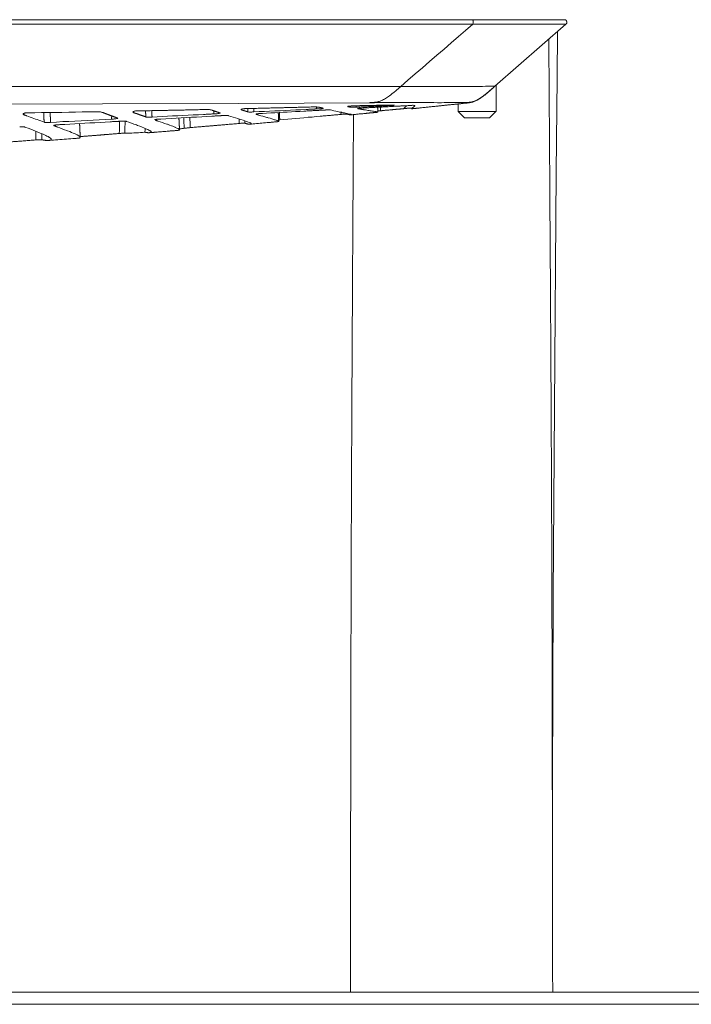
# Model space of a CAD drawing. Units: millimetres. Extents: x -697 to 701, y -1011 to 1007.
# Drawn here: x 405 to 458, y 105 to 183 of the extents above; entities that cross this region are included whole.
import ezdxf

# ---------------------------------------------------------------- set-up
doc = ezdxf.new("R2010")
doc.units = ezdxf.units.MM
doc.header["$LTSCALE"] = 127
doc.layers.add('Zia承認図_170206文字書込', color=7, linetype='Continuous')

msp = doc.modelspace()

# ---------------------------------------------------------------- linework, layer by layer
at = {"layer": 'Zia承認図_170206文字書込', "color": 7, "linetype": 'Continuous', "lineweight": 5}
for p, q in [((447.9, 182.887), (200.196, 182.887)), ((440.67, 182.538), (207.417, 182.538)), ((448.028, 182.538), (442.408, 177.624)), ((434.978, 177.618), (213.11, 177.618)), ((441.937, 177.215), (442.176, 177.416)), ((442.286, 177.515), (442.175, 177.417)), ((442.407, 177.623), (442.286, 177.515)), ((442.503, 175.641), (442.503, 177.701)), ((441.831, 177.122), (441.937, 177.215)), ((422.789, 175.867), (422.729, 175.867)), ((431.256, 176.083), (431.193, 176.083)), ((433.642, 176.128), (433.307, 176.128)), ((434.402, 176.133), (433.961, 176.133)), ((435.716, 175.901), (435.663, 175.901)), ((436.087, 176.074), (435.828, 175.847)), ((435.829, 175.847), (439.995, 176.28)), ((439.504, 175.641), (439.504, 176.23)), ((439.996, 176.28), (439.996, 176.333)), ((405.526, 175.523), (405.468, 175.523)), ((414.226, 175.68), (414.171, 175.68)), ((421.097, 175.316), (421.024, 175.316)), ((431.042, 175.37), (433.082, 175.572)), ((439.504, 175.641), (442.502, 175.641)), ((440.003, 175.144), (439.505, 175.64)), ((440.003, 175.144), (442.001, 175.144)), ((442.001, 175.144), (442.5, 175.635)), ((412.969, 174.868), (412.813, 174.868)), ((423.097, 174.637), (423.087, 174.637)), ((423.18, 174.647), (425.274, 174.833)), ((425.274, 174.834), (425.281, 174.834)), ((407.373, 173.368), (409.456, 173.521)), ((409.457, 173.52), (409.467, 173.525)), ((415.127, 173.963), (415.122, 173.958)), ((415.269, 173.973), (417.378, 174.144)), ((417.378, 174.145), (417.388, 174.145)), ((407.149, 173.353), (407.137, 173.353)), ((446.972, 107.655), (446.997, 106.023)), ((482.207, 106.071), (209.581, 106.071)), ((165.588, 105.102), (482.499, 105.102))]:
    msp.add_line(p, q, dxfattribs=at)
at = {"layer": 'Zia承認図_170206文字書込', "color": 7, "linetype": 'Continuous', "lineweight": 5, "flags": 128}
for points in [[(440.67, 182.538), (440.68, 182.568), (440.685, 182.601), (440.685, 182.606), (440.688, 182.641), (440.688, 182.677), (440.688, 182.715), (440.685, 182.76), (440.685, 182.785), (440.685, 182.813), (440.68, 182.838), (440.678, 182.858), (440.67, 182.868), (440.668, 182.878), (440.66, 182.883), (440.65, 182.888), (440.64, 182.888)], [(440.67, 182.538), (440.101, 182.047), (439.534, 181.553), (438.965, 181.062), (438.395, 180.571), (437.826, 180.077), (437.259, 179.586), (436.685, 179.095), (436.116, 178.601), (435.549, 178.11), (434.977, 177.619)], [(441.314, 182.533), (441.249, 182.533), (441.186, 182.533), (441.123, 182.538), (441.055, 182.538), (440.995, 182.538), (440.929, 182.538), (440.864, 182.538), (440.801, 182.538), (440.738, 182.538), (440.67, 182.538)], [(446.697, 182.523), (446.198, 182.523), (445.661, 182.523), (445.618, 182.523), (445.082, 182.523), (444.545, 182.523), (444.004, 182.528), (443.467, 182.528), (442.931, 182.533), (442.392, 182.533), (441.85, 182.533), (441.314, 182.533)], [(446.977, 182.523), (446.947, 182.523), (446.922, 182.523), (446.894, 182.523), (446.866, 182.523), (446.839, 182.523), (446.808, 182.523), (446.781, 182.523), (446.753, 182.523), (446.723, 182.523), (446.698, 182.523)], [(448.028, 182.538), (448.002, 182.533), (447.975, 182.528), (447.944, 182.528), (447.907, 182.528), (447.869, 182.533), (447.771, 182.533), (447.71, 182.533), (447.607, 182.533), (447.499, 182.533), (447.395, 182.533), (447.29, 182.533), (447.186, 182.528), (447.083, 182.523), (446.977, 182.523)], [(447.373, 181.962), (447.333, 178.287), (447.262, 170.854), (447.202, 163.421), (447.169, 159.67), (447.114, 152.242), (447.066, 144.809), (447.023, 137.375), (446.995, 129.947), (446.978, 122.516), (446.965, 115.083), (446.973, 107.655)], [(434.98, 177.618), (434.829, 177.49), (434.615, 177.303), (434.419, 177.142), (434.305, 177.046), (434.194, 176.963), (434.099, 176.885), (434.011, 176.822), (433.925, 176.762), (433.842, 176.704), (433.771, 176.664), (433.693, 176.621), (433.618, 176.575), (433.547, 176.54), (433.477, 176.507), (433.409, 176.482), (433.341, 176.452), (433.273, 176.432), (433.207, 176.417), (433.144, 176.399), (433.074, 176.384), (432.998, 176.369), (432.915, 176.359), (432.824, 176.349), (432.713, 176.344), (432.567, 176.334), (432.54, 176.329)], [(439.961, 177.618), (439.463, 177.618), (438.964, 177.618), (438.465, 177.618), (437.967, 177.618), (437.473, 177.618), (436.972, 177.618), (436.473, 177.618), (435.977, 177.618), (435.478, 177.618), (434.979, 177.618)], [(442.407, 177.623), (442.16, 177.623), (441.918, 177.623), (441.674, 177.623), (441.427, 177.618), (441.185, 177.618), (440.938, 177.618), (440.694, 177.618), (440.452, 177.618), (440.205, 177.618), (439.961, 177.618)], [(442.407, 177.623), (442.268, 177.495), (442.054, 177.313), (441.855, 177.147), (441.744, 177.057), (441.638, 176.968), (441.538, 176.89), (441.449, 176.827), (441.366, 176.762), (441.283, 176.709), (441.21, 176.664), (441.135, 176.621), (441.064, 176.575), (440.988, 176.54), (440.92, 176.507), (440.857, 176.482), (440.787, 176.457), (440.721, 176.432), (440.661, 176.417), (440.593, 176.399), (440.525, 176.384), (440.454, 176.374), (440.369, 176.359), (440.278, 176.354), (440.17, 176.344), (440.031, 176.334), (439.996, 176.334)], [(441.243, 176.674), (441.329, 176.732), (441.417, 176.797), (441.505, 176.86), (441.608, 176.936), (441.712, 177.024), (441.797, 177.092), (441.911, 177.185), (442.024, 177.288), (442.137, 177.387), (442.178, 177.427), (442.294, 177.52), (442.407, 177.623)], [(442.264, 177.495), (442.264, 177.495), (442.269, 177.5), (442.272, 177.5), (442.272, 177.505), (442.277, 177.505), (442.279, 177.505), (442.282, 177.51), (442.287, 177.515)], [(440.232, 176.31), (440.315, 176.32), (440.398, 176.335), (440.481, 176.35), (440.56, 176.368), (440.64, 176.393), (440.713, 176.418), (440.791, 176.438), (440.859, 176.471), (440.932, 176.496), (440.998, 176.531), (441.063, 176.567), (441.131, 176.604), (441.209, 176.65), (441.242, 176.675)], [(440.353, 176.325), (440.385, 176.33), (440.411, 176.335), (440.446, 176.34), (440.479, 176.35), (440.509, 176.355), (440.539, 176.36), (440.572, 176.37), (440.602, 176.375), (440.635, 176.382), (440.675, 176.393), (440.72, 176.408), (440.773, 176.428), (440.839, 176.453), (440.919, 176.486), (441.015, 176.531), (441.129, 176.599), (441.252, 176.675), (441.385, 176.763), (441.524, 176.871)], [(441.346, 176.738), (441.399, 176.778), (441.445, 176.811), (441.495, 176.851), (441.545, 176.886), (441.593, 176.924), (441.641, 176.969), (441.691, 177.002), (441.737, 177.042), (441.782, 177.083), (441.83, 177.126)], [(441.523, 176.871), (441.677, 176.989), (441.831, 177.123)], [(432.54, 176.329), (422.152, 176.276), (411.401, 176.236), (400.653, 176.206), (389.905, 176.186), (379.157, 176.176), (378.794, 176.176), (368.046, 176.163), (357.3, 176.153), (346.55, 176.153), (335.799, 176.148), (325.051, 176.143)], [(422.356, 175.783), (422.356, 175.793), (422.356, 175.798), (422.359, 175.808), (422.372, 175.808), (422.382, 175.819), (422.402, 175.824), (422.417, 175.829), (422.422, 175.829), (422.47, 175.836), (422.515, 175.846), (422.553, 175.851), (422.591, 175.851), (422.623, 175.856), (422.656, 175.861), (422.694, 175.861), (422.727, 175.866)], [(422.789, 175.867), (422.802, 175.867), (422.812, 175.867), (422.824, 175.867), (422.837, 175.867), (422.845, 175.867), (422.855, 175.867), (422.865, 175.867), (422.875, 175.867), (422.887, 175.867), (422.897, 175.867)], [(422.892, 175.872), (422.892, 175.867), (422.892, 175.857), (422.892, 175.852), (422.892, 175.847), (422.892, 175.842), (422.892, 175.832), (422.892, 175.822), (422.892, 175.819), (422.892, 175.814)], [(422.892, 175.813), (422.897, 175.793), (422.897, 175.772), (422.897, 175.75), (422.897, 175.73), (422.9, 175.709), (422.9, 175.689), (422.9, 175.669), (422.9, 175.646), (422.905, 175.626), (422.905, 175.606)], [(423.37, 175.877), (423.37, 175.852), (423.37, 175.824), (423.372, 175.799), (423.372, 175.768), (423.375, 175.738), (423.375, 175.715), (423.375, 175.68), (423.38, 175.655), (423.38, 175.625), (423.38, 175.602)], [(427.502, 175.798), (427.089, 175.773), (426.676, 175.758), (426.265, 175.74), (425.852, 175.715), (425.442, 175.7), (425.029, 175.68), (424.616, 175.66), (424.205, 175.639), (423.792, 175.622), (423.379, 175.602)], [(428.053, 175.823), (427.998, 175.817), (427.943, 175.817), (427.887, 175.812), (427.832, 175.812), (427.779, 175.807), (427.721, 175.807), (427.668, 175.802), (427.61, 175.802), (427.557, 175.797), (427.502, 175.797)], [(428.046, 175.995), (428.089, 175.995), (428.139, 176), (428.187, 176), (428.235, 175.995), (428.255, 175.995), (428.308, 175.995), (428.356, 175.995), (428.404, 175.99), (428.451, 175.99), (428.497, 175.98), (428.537, 175.97)], [(428.324, 175.833), (428.296, 175.833), (428.271, 175.833), (428.243, 175.833), (428.213, 175.833), (428.19, 175.828), (428.163, 175.828), (428.135, 175.828), (428.107, 175.823), (428.08, 175.823), (428.054, 175.823)], [(428.324, 175.833), (428.324, 175.848), (428.329, 175.863), (428.329, 175.878), (428.329, 175.885), (428.329, 175.906), (428.331, 175.921), (428.331, 175.936), (428.331, 175.946), (428.334, 175.961), (428.334, 175.976)], [(428.848, 175.887), (428.848, 175.887), (428.845, 175.881), (428.838, 175.876), (428.823, 175.876), (428.813, 175.876), (428.782, 175.876), (428.755, 175.871), (428.719, 175.866), (428.717, 175.866), (428.677, 175.856), (428.631, 175.851), (428.586, 175.846), (428.541, 175.841), (428.493, 175.841), (428.45, 175.841), (428.4, 175.836)], [(428.789, 175.911), (428.794, 175.906), (428.799, 175.906), (428.804, 175.901), (428.812, 175.901), (428.814, 175.901), (428.822, 175.901), (428.824, 175.901), (428.829, 175.901), (428.834, 175.896), (428.839, 175.896)], [(428.838, 175.896), (428.841, 175.896), (428.846, 175.896), (428.846, 175.891), (428.848, 175.891), (428.848, 175.886)], [(430.794, 176.024), (430.791, 176.034), (430.794, 176.039), (430.796, 176.044), (430.804, 176.049), (430.819, 176.049), (430.839, 176.054), (430.864, 176.054), (430.869, 176.054), (430.925, 176.06), (430.973, 176.06), (431.015, 176.065), (431.051, 176.07), (431.086, 176.075), (431.121, 176.075), (431.156, 176.077), (431.192, 176.082)], [(430.828, 176.014), (430.828, 176.014), (430.82, 176.014), (430.818, 176.014), (430.813, 176.014), (430.81, 176.014), (430.808, 176.014), (430.803, 176.02), (430.8, 176.02), (430.795, 176.025), (430.793, 176.025)], [(430.86, 176.005), (430.855, 176.005), (430.852, 176.005), (430.847, 176.01), (430.845, 176.01), (430.842, 176.01), (430.837, 176.01), (430.835, 176.01), (430.83, 176.015), (430.827, 176.015)], [(430.887, 176), (430.882, 176), (430.88, 176.005), (430.877, 176.005), (430.872, 176.005), (430.87, 176.005), (430.864, 176.005), (430.862, 176.005), (430.859, 176.005)], [(431.017, 175.975), (431.017, 175.975), (431.015, 175.975), (431.01, 175.975), (431.007, 175.975), (431.002, 175.975), (431, 175.975), (430.997, 175.975)], [(430.998, 176.039), (430.998, 176.029), (430.998, 176.024), (430.998, 176.019), (430.998, 176.014), (430.998, 176.004), (430.998, 175.994), (430.998, 175.989), (430.998, 175.981), (430.998, 175.976)], [(431.458, 175.98), (431.448, 175.98), (431.405, 175.975), (431.362, 175.975), (431.317, 175.97), (431.284, 175.97), (431.239, 175.97), (431.193, 175.97), (431.148, 175.97), (431.105, 175.97), (431.062, 175.97), (431.017, 175.975)], [(431.455, 176.059), (431.455, 176.054), (431.455, 176.044), (431.455, 176.039), (431.455, 176.024), (431.458, 176.018), (431.458, 176.013), (431.458, 176.006), (431.458, 175.996), (431.458, 175.986), (431.458, 175.981)], [(431.999, 176.005), (431.946, 176), (431.888, 176), (431.838, 175.995), (431.782, 175.99), (431.727, 175.99), (431.674, 175.99), (431.621, 175.984), (431.566, 175.979), (431.515, 175.979), (431.457, 175.979)], [(431.571, 175.867), (431.571, 175.867), (431.576, 175.867), (431.584, 175.872), (431.589, 175.872), (431.594, 175.872), (431.596, 175.877), (431.601, 175.877), (431.604, 175.877), (431.611, 175.877), (431.614, 175.877)], [(431.578, 175.862), (431.576, 175.862), (431.576, 175.867), (431.571, 175.867)], [(431.613, 175.877), (431.641, 175.882), (431.681, 175.887), (431.691, 175.887), (431.734, 175.892), (431.774, 175.897), (431.817, 175.902), (431.86, 175.902), (431.898, 175.907), (431.94, 175.907), (431.981, 175.912), (432.018, 175.912)], [(433.076, 176.049), (432.971, 176.049), (432.86, 176.039), (432.754, 176.039), (432.646, 176.029), (432.535, 176.024), (432.429, 176.024), (432.323, 176.014), (432.212, 176.014), (432.104, 176.004), (431.998, 176.004)], [(432.095, 175.916), (432.148, 175.921), (432.203, 175.921), (432.254, 175.926), (432.307, 175.926), (432.359, 175.931), (432.412, 175.936), (432.463, 175.936), (432.516, 175.941), (432.569, 175.941), (432.621, 175.946)], [(432.621, 175.946), (432.674, 175.946), (432.73, 175.951), (432.78, 175.956), (432.833, 175.956), (432.883, 175.956), (432.939, 175.961), (432.989, 175.966), (433.042, 175.971), (433.097, 175.971), (433.15, 175.971)], [(433.15, 175.97), (433.203, 175.975), (433.253, 175.98), (433.309, 175.98), (433.359, 175.985), (433.412, 175.985), (433.465, 175.99), (433.518, 175.99), (433.568, 175.995), (433.621, 176), (433.677, 176.005)], [(434.486, 176.128), (434.441, 176.117), (434.393, 176.112), (434.34, 176.107), (434.287, 176.102), (434.219, 176.097), (434.126, 176.097), (434.04, 176.097), (433.942, 176.092), (433.879, 176.092), (433.781, 176.087), (433.677, 176.082), (433.577, 176.075), (433.478, 176.07)], [(433.677, 176.005), (433.78, 176.005), (433.886, 176.015), (433.989, 176.015), (434.097, 176.025), (434.2, 176.03), (434.306, 176.035), (434.41, 176.04), (434.515, 176.05), (434.619, 176.05), (434.727, 176.058)], [(434.255, 176.334), (434.202, 176.334), (434.144, 176.334), (434.091, 176.334), (434.033, 176.334), (433.98, 176.334), (433.927, 176.334), (433.874, 176.334), (433.816, 176.334), (433.763, 176.334), (433.706, 176.334)], [(434.771, 176.339), (434.718, 176.339), (434.668, 176.339), (434.615, 176.339), (434.565, 176.339), (434.512, 176.339), (434.461, 176.339), (434.409, 176.339), (434.358, 176.339), (434.305, 176.339), (434.255, 176.334)], [(434.584, 175.803), (434.556, 175.798), (434.529, 175.798), (434.496, 175.798), (434.463, 175.793), (434.436, 175.788), (434.408, 175.783), (434.375, 175.783), (434.347, 175.783), (434.317, 175.778), (434.287, 175.773)], [(434.402, 176.133), (434.402, 176.133), (434.41, 176.138), (434.417, 176.138), (434.425, 176.138), (434.43, 176.138), (434.438, 176.138), (434.448, 176.138), (434.458, 176.138), (434.468, 176.133), (434.475, 176.133), (434.485, 176.133), (434.485, 176.128)], [(434.889, 175.833), (434.856, 175.828), (434.831, 175.823), (434.799, 175.823), (434.768, 175.817), (434.736, 175.817), (434.705, 175.812), (434.678, 175.807), (434.647, 175.807), (434.617, 175.807), (434.584, 175.802)], [(434.727, 176.059), (434.78, 176.059), (434.83, 176.059), (434.886, 176.064), (434.936, 176.069), (434.989, 176.074), (435.044, 176.074), (435.095, 176.074), (435.148, 176.079), (435.201, 176.084), (435.253, 176.084)], [(435.256, 176.339), (435.208, 176.339), (435.16, 176.339), (435.112, 176.339), (435.062, 176.339), (435.011, 176.339), (434.964, 176.339), (434.916, 176.339), (434.868, 176.339), (434.82, 176.339), (434.772, 176.339)], [(435.192, 175.857), (435.159, 175.852), (435.132, 175.852), (435.101, 175.852), (435.071, 175.847), (435.038, 175.842), (435.011, 175.842), (434.978, 175.837), (434.95, 175.837), (434.92, 175.832), (434.89, 175.832)], [(435.192, 175.857), (435.205, 175.872), (435.222, 175.882), (435.237, 175.897), (435.25, 175.91), (435.263, 175.92), (435.28, 175.935), (435.295, 175.945), (435.308, 175.96), (435.323, 175.97), (435.341, 175.985)], [(435.268, 175.867), (435.26, 175.867), (435.253, 175.867), (435.245, 175.862), (435.235, 175.862), (435.228, 175.862), (435.22, 175.862), (435.215, 175.862), (435.21, 175.857), (435.2, 175.857), (435.192, 175.857)], [(435.253, 176.083), (435.329, 176.089), (435.41, 176.094), (435.488, 176.094), (435.566, 176.099), (435.646, 176.104), (435.727, 176.109), (435.767, 176.114), (435.845, 176.119), (435.906, 176.124), (435.956, 176.124), (436.002, 176.119), (436.039, 176.119)], [(435.721, 176.339), (435.675, 176.339), (435.63, 176.339), (435.582, 176.339), (435.537, 176.339), (435.491, 176.339), (435.444, 176.339), (435.398, 176.339), (435.35, 176.339), (435.305, 176.339), (435.255, 176.339)], [(435.34, 175.985), (435.35, 175.995), (435.365, 176.01), (435.377, 176.02), (435.39, 176.03), (435.4, 176.038), (435.415, 176.048), (435.425, 176.063), (435.44, 176.073), (435.453, 176.083), (435.463, 176.093)], [(435.905, 175.916), (435.905, 175.916), (435.9, 175.916), (435.89, 175.916), (435.88, 175.911), (435.852, 175.911), (435.83, 175.911), (435.807, 175.906), (435.789, 175.906), (435.772, 175.906), (435.759, 175.906), (435.747, 175.906), (435.734, 175.901), (435.716, 175.901)], [(436.164, 176.339), (436.116, 176.339), (436.073, 176.339), (436.03, 176.339), (435.987, 176.339), (435.942, 176.339), (435.899, 176.339), (435.854, 176.339), (435.811, 176.339), (435.768, 176.339), (435.72, 176.339)], [(436.065, 175.872), (436.042, 175.872), (436.017, 175.867), (435.995, 175.867), (435.969, 175.867), (435.944, 175.862), (435.921, 175.857), (435.901, 175.852), (435.876, 175.852), (435.853, 175.852), (435.828, 175.847)], [(436.038, 176.118), (436.046, 176.118), (436.056, 176.118), (436.066, 176.113), (436.081, 176.113), (436.088, 176.108), (436.096, 176.108), (436.099, 176.103), (436.099, 176.098), (436.099, 176.093), (436.093, 176.082), (436.088, 176.072)], [(436.525, 175.921), (436.477, 175.916), (436.432, 175.911), (436.387, 175.906), (436.341, 175.901), (436.293, 175.896), (436.251, 175.891), (436.203, 175.886), (436.157, 175.881), (436.112, 175.876), (436.064, 175.871)], [(436.985, 176.334), (436.905, 176.334), (436.821, 176.334), (436.736, 176.334), (436.655, 176.334), (436.572, 176.334), (436.491, 176.334), (436.408, 176.334), (436.328, 176.334), (436.245, 176.334), (436.164, 176.339)], [(439.996, 176.334), (439.996, 176.339), (439.991, 176.344), (439.986, 176.349), (439.978, 176.349), (439.963, 176.349), (439.943, 176.349), (439.918, 176.339), (439.878, 176.334), (439.847, 176.334), (439.817, 176.334), (439.784, 176.334), (439.744, 176.339), (439.699, 176.344), (439.643, 176.344), (439.575, 176.344), (439.475, 176.339), (439.429, 176.334), (439.311, 176.334), (439.177, 176.334), (438.981, 176.334), (438.976, 176.334), (438.724, 176.334), (438.706, 176.334), (438.404, 176.334), (438.187, 176.329), (437.888, 176.329), (437.585, 176.334), (437.286, 176.334), (436.986, 176.334)], [(439.996, 176.28), (440.127, 176.3), (440.281, 176.315), (440.354, 176.326)], [(439.996, 176.28), (440.016, 176.285), (440.034, 176.29), (440.049, 176.29), (440.067, 176.29), (440.089, 176.29), (440.107, 176.295), (440.124, 176.295), (440.145, 176.3), (440.16, 176.3), (440.177, 176.3)], [(405.144, 175.419), (405.144, 175.419), (405.144, 175.424), (405.144, 175.434), (405.147, 175.439), (405.155, 175.455), (405.165, 175.465), (405.182, 175.472), (405.187, 175.472), (405.212, 175.487), (405.238, 175.497), (405.265, 175.507), (405.293, 175.517), (405.323, 175.523), (405.354, 175.523), (405.364, 175.523), (405.399, 175.523), (405.432, 175.523), (405.467, 175.523)], [(405.238, 175.36), (405.238, 175.36), (405.226, 175.36), (405.216, 175.365), (405.205, 175.37), (405.195, 175.375), (405.185, 175.385), (405.18, 175.385), (405.17, 175.396), (405.158, 175.401), (405.153, 175.406), (405.145, 175.418)], [(405.186, 175.473), (405.186, 175.473), (405.189, 175.468), (405.189, 175.463), (405.191, 175.463), (405.191, 175.458), (405.191, 175.453), (405.196, 175.453), (405.196, 175.448), (405.199, 175.443)], [(405.199, 175.444), (405.204, 175.439), (405.206, 175.429), (405.206, 175.424), (405.209, 175.419), (405.214, 175.414), (405.216, 175.404), (405.221, 175.399), (405.224, 175.394), (405.224, 175.391), (405.226, 175.386)], [(405.226, 175.385), (405.226, 175.38), (405.231, 175.38), (405.231, 175.375), (405.233, 175.37), (405.233, 175.365), (405.238, 175.36)], [(405.44, 175.287), (405.42, 175.292), (405.397, 175.302), (405.382, 175.307), (405.362, 175.317), (405.341, 175.322), (405.319, 175.332), (405.299, 175.337), (405.279, 175.344), (405.258, 175.349), (405.238, 175.36)], [(406.8, 174.794), (406.667, 174.845), (406.531, 174.893), (406.395, 174.943), (406.256, 174.991), (406.12, 175.041), (405.984, 175.089), (405.851, 175.139), (405.712, 175.187), (405.579, 175.238), (405.44, 175.286)], [(405.526, 175.523), (406.065, 175.533), (406.599, 175.543), (407.135, 175.553), (407.672, 175.558), (408.203, 175.568), (408.742, 175.575), (409.279, 175.591), (409.813, 175.596), (410.352, 175.606), (410.889, 175.616)], [(412.126, 175.035), (411.645, 175.005), (411.161, 174.982), (410.68, 174.957), (410.199, 174.932), (409.718, 174.907), (409.236, 174.877), (408.753, 174.854), (408.272, 174.834), (407.788, 174.804), (407.307, 174.778)], [(410.888, 175.616), (410.926, 175.616), (410.982, 175.616), (411.037, 175.616), (411.092, 175.611), (411.138, 175.611), (411.196, 175.606), (411.249, 175.601), (411.301, 175.591), (411.347, 175.576), (411.39, 175.566), (411.432, 175.558)], [(412.126, 175.035), (412.128, 175.061), (412.128, 175.086), (412.131, 175.108), (412.131, 175.134), (412.136, 175.164), (412.136, 175.189), (412.138, 175.212), (412.138, 175.237), (412.143, 175.262), (412.143, 175.292)], [(412.613, 175.109), (412.613, 175.099), (412.61, 175.094), (412.603, 175.094), (412.59, 175.089), (412.575, 175.084), (412.565, 175.084), (412.515, 175.074), (412.469, 175.064), (412.429, 175.059), (412.379, 175.051), (412.328, 175.046), (412.275, 175.041), (412.23, 175.041), (412.177, 175.036), (412.127, 175.036)], [(412.418, 175.188), (412.438, 175.178), (412.456, 175.173), (412.471, 175.163), (412.491, 175.158), (412.509, 175.153), (412.527, 175.143), (412.544, 175.138), (412.567, 175.13), (412.582, 175.125), (412.6, 175.12)], [(412.6, 175.119), (412.603, 175.119), (412.608, 175.119), (412.61, 175.114), (412.613, 175.114), (412.613, 175.109)], [(413.818, 175.586), (413.816, 175.592), (413.818, 175.602), (413.823, 175.607), (413.831, 175.612), (413.841, 175.627), (413.861, 175.632), (413.871, 175.637), (413.909, 175.649), (413.947, 175.66), (413.979, 175.67), (414.015, 175.675), (414.03, 175.675), (414.065, 175.675), (414.098, 175.68), (414.135, 175.68), (414.171, 175.68)], [(413.848, 175.557), (413.842, 175.562), (413.84, 175.562), (413.835, 175.567), (413.832, 175.567), (413.83, 175.572), (413.825, 175.572), (413.825, 175.577), (413.822, 175.577), (413.817, 175.582), (413.817, 175.587)], [(413.885, 175.542), (413.885, 175.542), (413.877, 175.542), (413.875, 175.547), (413.869, 175.547), (413.867, 175.547), (413.864, 175.552), (413.859, 175.552), (413.857, 175.557), (413.852, 175.557), (413.849, 175.557), (413.847, 175.557)], [(413.86, 175.601), (413.865, 175.596), (413.865, 175.591), (413.867, 175.586), (413.87, 175.576), (413.87, 175.571), (413.875, 175.566), (413.878, 175.561), (413.878, 175.556), (413.883, 175.548), (413.885, 175.543)], [(414.049, 175.488), (414.032, 175.488), (414.019, 175.498), (414.001, 175.503), (413.986, 175.508), (413.969, 175.513), (413.951, 175.523), (413.933, 175.528), (413.918, 175.533), (413.901, 175.538), (413.886, 175.541)], [(415.328, 175.198), (415.311, 175.198), (415.263, 175.198), (415.213, 175.193), (415.162, 175.193), (415.122, 175.188), (415.071, 175.188), (415.021, 175.188), (414.976, 175.188), (414.935, 175.188), (414.9, 175.193), (414.865, 175.198), (414.835, 175.213)], [(419.397, 175.404), (418.992, 175.384), (418.584, 175.359), (418.176, 175.346), (417.77, 175.326), (417.362, 175.301), (416.956, 175.281), (416.551, 175.261), (416.143, 175.243), (415.735, 175.223), (415.329, 175.198)], [(415.535, 174.972), (415.535, 174.977), (415.535, 174.982), (415.537, 174.982), (415.545, 174.987), (415.555, 174.992), (415.57, 174.992), (415.616, 175.002), (415.631, 175.007), (415.676, 175.012), (415.719, 175.022), (415.769, 175.025), (415.82, 175.03), (415.867, 175.035), (415.918, 175.04), (415.971, 175.04), (416.021, 175.04)], [(416.022, 175.04), (416.425, 175.066), (416.831, 175.086), (417.234, 175.108), (417.639, 175.129), (418.045, 175.154), (418.448, 175.179), (418.851, 175.199), (419.256, 175.222), (419.659, 175.247), (420.062, 175.267)], [(417.852, 174.814), (417.847, 174.844), (417.847, 174.877), (417.847, 174.912), (417.847, 174.948), (417.847, 174.98), (417.845, 175.011), (417.845, 175.046), (417.845, 175.076), (417.845, 175.109), (417.845, 175.144)], [(418.334, 174.362), (418.334, 174.44), (418.329, 174.523), (418.329, 174.603), (418.327, 174.681), (418.327, 174.765), (418.327, 174.843), (418.324, 174.928), (418.324, 175.006), (418.319, 175.09), (418.319, 175.168)], [(420.056, 175.439), (419.991, 175.434), (419.925, 175.429), (419.86, 175.429), (419.792, 175.424), (419.724, 175.419), (419.661, 175.419), (419.593, 175.414), (419.53, 175.409), (419.464, 175.404), (419.396, 175.404)], [(419.523, 175.793), (419.565, 175.793), (419.616, 175.793), (419.671, 175.788), (419.722, 175.788), (419.759, 175.788), (419.81, 175.783), (419.863, 175.783), (419.913, 175.773), (419.961, 175.763), (419.999, 175.758), (420.039, 175.743)], [(420.211, 175.444), (420.194, 175.444), (420.179, 175.444), (420.161, 175.439), (420.151, 175.439), (420.133, 175.439), (420.118, 175.439), (420.1, 175.439), (420.085, 175.439), (420.068, 175.439), (420.055, 175.439)], [(420.064, 175.267), (420.127, 175.267), (420.195, 175.272), (420.258, 175.277), (420.326, 175.282), (420.391, 175.282), (420.454, 175.287), (420.522, 175.292), (420.585, 175.297), (420.651, 175.302), (420.719, 175.302)], [(420.211, 175.444), (420.211, 175.469), (420.214, 175.494), (420.214, 175.517), (420.219, 175.537), (420.219, 175.562), (420.221, 175.588), (420.221, 175.61), (420.224, 175.635), (420.224, 175.661), (420.229, 175.681)], [(420.718, 175.513), (420.718, 175.508), (420.713, 175.503), (420.703, 175.498), (420.693, 175.498), (420.678, 175.493), (420.635, 175.488), (420.592, 175.477), (420.564, 175.472), (420.522, 175.467), (420.471, 175.462), (420.421, 175.455), (420.368, 175.455), (420.315, 175.45), (420.262, 175.45), (420.212, 175.445)], [(420.489, 175.591), (420.489, 175.591), (420.504, 175.591), (420.514, 175.586), (420.524, 175.581), (420.534, 175.576), (420.545, 175.576), (420.555, 175.571), (420.565, 175.566), (420.58, 175.566), (420.59, 175.556), (420.6, 175.556)], [(420.6, 175.557), (420.6, 175.557), (420.61, 175.552), (420.62, 175.547), (420.633, 175.542), (420.643, 175.542), (420.653, 175.537), (420.66, 175.532), (420.676, 175.532), (420.686, 175.527), (420.696, 175.522), (420.706, 175.522)], [(420.706, 175.523), (420.706, 175.523), (420.711, 175.523), (420.713, 175.517), (420.718, 175.517), (420.718, 175.512)], [(420.718, 175.301), (420.736, 175.301), (420.748, 175.301), (420.766, 175.301), (420.779, 175.306), (420.796, 175.306), (420.809, 175.306), (420.826, 175.306), (420.842, 175.311), (420.859, 175.311), (420.874, 175.311)], [(421.097, 175.316), (421.11, 175.316), (421.137, 175.321), (421.16, 175.321), (421.188, 175.321), (421.203, 175.321), (421.228, 175.321), (421.256, 175.321), (421.281, 175.321), (421.306, 175.316), (421.334, 175.316), (421.359, 175.306)], [(421.358, 175.306), (421.373, 175.301), (421.554, 175.248), (421.735, 175.188), (421.919, 175.13), (422.101, 175.069), (422.169, 175.049), (422.355, 174.991), (422.514, 174.938), (422.65, 174.888), (422.783, 174.843), (422.882, 174.81), (423.002, 174.765), (423.045, 174.749), (423.078, 174.739), (423.103, 174.727), (423.123, 174.712), (423.146, 174.697), (423.159, 174.681)], [(422.4, 175.764), (422.4, 175.764), (422.398, 175.764), (422.39, 175.764), (422.388, 175.764), (422.38, 175.769), (422.375, 175.774), (422.37, 175.774), (422.365, 175.774), (422.363, 175.779), (422.358, 175.784), (422.355, 175.784)], [(422.487, 175.734), (422.479, 175.739), (422.474, 175.739), (422.461, 175.739), (422.451, 175.744), (422.444, 175.749), (422.434, 175.749), (422.429, 175.749), (422.419, 175.754), (422.411, 175.759), (422.401, 175.764)], [(423.38, 175.601), (423.362, 175.601), (423.314, 175.596), (423.266, 175.596), (423.218, 175.591), (423.193, 175.591), (423.145, 175.591), (423.097, 175.591), (423.047, 175.586), (423.009, 175.591), (422.969, 175.591), (422.934, 175.601), (422.906, 175.606)], [(423.542, 175.419), (423.542, 175.424), (423.542, 175.429), (423.545, 175.429), (423.552, 175.434), (423.562, 175.434), (423.58, 175.439), (423.613, 175.439), (423.648, 175.444), (423.686, 175.455), (423.691, 175.455), (423.733, 175.465), (423.786, 175.47), (423.837, 175.472), (423.89, 175.472), (423.94, 175.477), (423.995, 175.482), (424.046, 175.482)], [(423.547, 175.414), (423.547, 175.419), (423.544, 175.419), (423.542, 175.419)], [(425.338, 174.853), (425.338, 174.864), (425.335, 174.869), (425.332, 174.879), (425.325, 174.884), (425.315, 174.889), (425.3, 174.899), (425.282, 174.904), (425.252, 174.911), (425.239, 174.911), (425.179, 174.932), (425.121, 174.947), (425.06, 174.972), (425.015, 174.987), (424.942, 175.012), (424.869, 175.04), (424.781, 175.065), (424.665, 175.095), (424.511, 175.138), (424.456, 175.153), (424.406, 175.168), (424.242, 175.214), (424.088, 175.257), (423.929, 175.302), (423.771, 175.35)], [(424.046, 175.483), (424.374, 175.498), (424.701, 175.524), (425.029, 175.536), (425.359, 175.556), (425.686, 175.571), (426.014, 175.592), (426.341, 175.607), (426.669, 175.627), (426.996, 175.644), (427.326, 175.66)], [(428.604, 175.257), (428.287, 175.232), (427.967, 175.199), (427.65, 175.174), (427.33, 175.143), (427.012, 175.113), (426.692, 175.086), (426.375, 175.06), (426.055, 175.03), (425.738, 175), (425.418, 174.972)], [(427.325, 175.66), (427.403, 175.665), (427.486, 175.67), (427.572, 175.675), (427.653, 175.68), (427.736, 175.68), (427.814, 175.686), (427.899, 175.696), (427.98, 175.696), (428.063, 175.701), (428.141, 175.706)], [(428.142, 175.705), (428.185, 175.705), (428.225, 175.71), (428.265, 175.715), (428.306, 175.715), (428.346, 175.715), (428.386, 175.715), (428.426, 175.72), (428.469, 175.725), (428.51, 175.725), (428.547, 175.73)], [(428.548, 175.729), (428.581, 175.729), (428.608, 175.729), (428.639, 175.729), (428.669, 175.734), (428.702, 175.734), (428.727, 175.739), (428.759, 175.739), (428.787, 175.739), (428.815, 175.739), (428.848, 175.744)], [(429.423, 175.331), (429.34, 175.326), (429.26, 175.315), (429.177, 175.31), (429.096, 175.3), (429.013, 175.295), (428.932, 175.285), (428.849, 175.28), (428.769, 175.273), (428.685, 175.268), (428.605, 175.258)], [(428.848, 175.744), (428.858, 175.744), (428.868, 175.744), (428.883, 175.744), (428.893, 175.744), (428.901, 175.744), (428.916, 175.749), (428.926, 175.749), (428.941, 175.749), (428.951, 175.749), (428.961, 175.749)], [(429.182, 175.759), (429.195, 175.759), (429.22, 175.759), (429.245, 175.759), (429.271, 175.764), (429.281, 175.764), (429.306, 175.764), (429.331, 175.764), (429.356, 175.764), (429.381, 175.764), (429.407, 175.759), (429.432, 175.754)], [(430.25, 175.404), (430.167, 175.399), (430.086, 175.394), (430.001, 175.384), (429.917, 175.374), (429.837, 175.369), (429.754, 175.359), (429.673, 175.354), (429.587, 175.351), (429.504, 175.336), (429.424, 175.331)], [(429.431, 175.754), (429.526, 175.729), (429.693, 175.696), (429.854, 175.661), (430.008, 175.625), (430.149, 175.595), (430.295, 175.572), (430.322, 175.567), (430.438, 175.542), (430.529, 175.522), (430.605, 175.507), (430.665, 175.489), (430.725, 175.474), (430.736, 175.469), (430.786, 175.454), (430.831, 175.439), (430.877, 175.434), (430.924, 175.429), (430.975, 175.424), (431, 175.419), (431.028, 175.419), (431.045, 175.419), (431.058, 175.409), (431.068, 175.404), (431.071, 175.399), (431.076, 175.394), (431.076, 175.386)], [(430.26, 175.572), (430.26, 175.557), (430.257, 175.541), (430.257, 175.521), (430.257, 175.509), (430.257, 175.489), (430.252, 175.473), (430.252, 175.458), (430.252, 175.438), (430.252, 175.423), (430.25, 175.405)], [(430.671, 175.434), (430.635, 175.434), (430.615, 175.434), (430.587, 175.429), (430.542, 175.429), (430.502, 175.429), (430.459, 175.424), (430.416, 175.419), (430.378, 175.419), (430.336, 175.414), (430.293, 175.409), (430.25, 175.404)], [(430.68, 175.434), (430.68, 175.434), (430.675, 175.434), (430.673, 175.434), (430.67, 175.434)], [(431.042, 175.37), (431.019, 175.37), (430.989, 175.37), (430.969, 175.375), (430.931, 175.38), (430.896, 175.385), (430.861, 175.39), (430.825, 175.395), (430.785, 175.405), (430.752, 175.415), (430.717, 175.423), (430.679, 175.433)], [(431.118, 175.38), (431.111, 175.38), (431.103, 175.38), (431.096, 175.38), (431.088, 175.38), (431.083, 175.375), (431.076, 175.375), (431.068, 175.375), (431.063, 175.375), (431.055, 175.375), (431.05, 175.37)], [(431.399, 175.404), (431.371, 175.404), (431.343, 175.404), (431.313, 175.399), (431.285, 175.394), (431.258, 175.394), (431.233, 175.394), (431.205, 175.389), (431.175, 175.384), (431.144, 175.384), (431.119, 175.379)], [(432.139, 175.478), (432.066, 175.473), (431.99, 175.463), (431.915, 175.458), (431.844, 175.453), (431.769, 175.443), (431.696, 175.438), (431.62, 175.428), (431.55, 175.42), (431.472, 175.415), (431.398, 175.405)], [(433.008, 175.626), (432.919, 175.636), (432.829, 175.656), (432.741, 175.671), (432.65, 175.679), (432.559, 175.694), (432.471, 175.709), (432.38, 175.724), (432.292, 175.739), (432.204, 175.754), (432.113, 175.769)], [(432.449, 175.508), (432.419, 175.508), (432.389, 175.503), (432.358, 175.498), (432.326, 175.498), (432.293, 175.498), (432.265, 175.493), (432.233, 175.488), (432.202, 175.488), (432.172, 175.482), (432.139, 175.477)], [(432.801, 175.542), (432.765, 175.542), (432.73, 175.537), (432.695, 175.532), (432.66, 175.532), (432.627, 175.527), (432.592, 175.522), (432.556, 175.522), (432.519, 175.517), (432.483, 175.512), (432.448, 175.507)], [(433.081, 175.572), (433.051, 175.567), (433.026, 175.567), (432.998, 175.567), (432.965, 175.562), (432.938, 175.557), (432.913, 175.557), (432.885, 175.557), (432.857, 175.552), (432.827, 175.546), (432.802, 175.541)], [(433.17, 175.586), (433.17, 175.592), (433.167, 175.597), (433.16, 175.602), (433.15, 175.602), (433.127, 175.602), (433.119, 175.602), (433.102, 175.602), (433.084, 175.607), (433.069, 175.612), (433.051, 175.612), (433.039, 175.617), (433.024, 175.622), (433.009, 175.627)], [(433.15, 175.577), (433.15, 175.577), (433.153, 175.577), (433.155, 175.577), (433.16, 175.582), (433.163, 175.582), (433.168, 175.582), (433.17, 175.587)], [(433.686, 175.719), (433.659, 175.714), (433.628, 175.714), (433.598, 175.714), (433.568, 175.709), (433.538, 175.704), (433.508, 175.704), (433.48, 175.699), (433.447, 175.699), (433.419, 175.694), (433.392, 175.694)], [(434.287, 175.773), (434.229, 175.768), (434.166, 175.763), (434.108, 175.758), (434.045, 175.753), (433.987, 175.748), (433.926, 175.738), (433.866, 175.738), (433.808, 175.728), (433.748, 175.728), (433.687, 175.721)], [(404.871, 174.421), (404.889, 174.421), (404.932, 174.421), (404.98, 174.421), (405.02, 174.421), (405.05, 174.421), (405.096, 174.426), (405.136, 174.426), (405.181, 174.426), (405.222, 174.421), (405.249, 174.421), (405.282, 174.41), (405.31, 174.4)], [(405.309, 174.401), (405.362, 174.381), (405.551, 174.308), (405.74, 174.235), (405.929, 174.154), (406.118, 174.086), (406.307, 174.008), (406.498, 173.927), (406.574, 173.9), (406.713, 173.839), (406.828, 173.786), (406.932, 173.741), (407.022, 173.698), (407.108, 173.648), (407.184, 173.605)], [(407.307, 174.78), (407.292, 174.775), (407.241, 174.775), (407.193, 174.775), (407.143, 174.775), (407.09, 174.77), (407.04, 174.77), (406.987, 174.765), (406.941, 174.77), (406.901, 174.775), (406.866, 174.775), (406.833, 174.785), (406.8, 174.795)], [(407.572, 174.514), (407.572, 174.514), (407.567, 174.514), (407.565, 174.519), (407.562, 174.519), (407.562, 174.524), (407.557, 174.524)], [(407.558, 174.524), (407.558, 174.524), (407.563, 174.529), (407.565, 174.534), (407.573, 174.539), (407.583, 174.544), (407.593, 174.544), (407.603, 174.544), (407.651, 174.559), (407.696, 174.564), (407.739, 174.569), (407.787, 174.577), (407.832, 174.582), (407.885, 174.587), (407.933, 174.592), (407.981, 174.592), (408.031, 174.597)], [(409.651, 173.594), (409.649, 173.614), (409.646, 173.629), (409.638, 173.639), (409.628, 173.647), (409.613, 173.662), (409.596, 173.677), (409.57, 173.697), (409.538, 173.712), (409.407, 173.78), (409.301, 173.836), (409.198, 173.884), (409.089, 173.929), (408.968, 173.982), (408.825, 174.042), (408.636, 174.115), (408.598, 174.131), (408.409, 174.199), (408.228, 174.269), (408.039, 174.342), (407.855, 174.41)], [(408.03, 174.598), (408.428, 174.618), (408.829, 174.643), (409.229, 174.661), (409.625, 174.686), (410.025, 174.706), (410.423, 174.731), (410.819, 174.751), (411.219, 174.774), (411.62, 174.799), (412.015, 174.819)], [(412.015, 174.819), (412.076, 174.824), (412.136, 174.829), (412.196, 174.834), (412.257, 174.834), (412.317, 174.839), (412.378, 174.844), (412.436, 174.844), (412.496, 174.844), (412.557, 174.849), (412.617, 174.854)], [(412.618, 174.853), (412.635, 174.853), (412.655, 174.853), (412.675, 174.853), (412.696, 174.859), (412.713, 174.859), (412.733, 174.859), (412.756, 174.864), (412.774, 174.864), (412.791, 174.864), (412.814, 174.869)], [(412.755, 174.445), (412.75, 174.392), (412.75, 174.337), (412.748, 174.284), (412.748, 174.224), (412.748, 174.176), (412.745, 174.12), (412.745, 174.062), (412.74, 174.007), (412.74, 173.954), (412.74, 173.899)], [(412.763, 174.863), (412.763, 174.818), (412.763, 174.78), (412.763, 174.735), (412.758, 174.697), (412.758, 174.652), (412.758, 174.611), (412.755, 174.569), (412.755, 174.528), (412.755, 174.491), (412.755, 174.445)], [(412.969, 174.868), (412.987, 174.873), (413.022, 174.873), (413.055, 174.873), (413.09, 174.873), (413.126, 174.873), (413.161, 174.878), (413.196, 174.878), (413.231, 174.873), (413.262, 174.868), (413.289, 174.863), (413.315, 174.853)], [(413.188, 174.465), (413.188, 174.412), (413.186, 174.357), (413.186, 174.304), (413.181, 174.248), (413.181, 174.195), (413.178, 174.14), (413.178, 174.087), (413.178, 174.027), (413.176, 173.979), (413.176, 173.923)], [(413.198, 174.853), (413.198, 174.813), (413.196, 174.775), (413.196, 174.74), (413.196, 174.7), (413.193, 174.662), (413.193, 174.622), (413.193, 174.584), (413.193, 174.544), (413.188, 174.503), (413.188, 174.466)], [(413.314, 174.853), (413.505, 174.785), (413.704, 174.71), (413.901, 174.637), (414.1, 174.569), (414.175, 174.534), (414.369, 174.466), (414.538, 174.395), (414.684, 174.337), (414.83, 174.277), (414.986, 174.204), (415.069, 174.166), (415.117, 174.146), (415.155, 174.126), (415.185, 174.11), (415.211, 174.085), (415.231, 174.07), (415.248, 174.052)], [(414.765, 173.997), (414.77, 174.028), (414.77, 174.06), (414.77, 174.086), (414.773, 174.121), (414.773, 174.151), (414.773, 174.179), (414.778, 174.209), (414.778, 174.239), (414.78, 174.267), (414.78, 174.297)], [(415.545, 174.967), (415.545, 174.967), (415.54, 174.967), (415.537, 174.972), (415.535, 174.972)], [(415.798, 174.878), (415.778, 174.888), (415.758, 174.893), (415.738, 174.903), (415.718, 174.908), (415.692, 174.913), (415.672, 174.923), (415.65, 174.928), (415.632, 174.936), (415.609, 174.946), (415.589, 174.951)], [(417.498, 174.194), (417.498, 174.204), (417.49, 174.219), (417.483, 174.23), (417.473, 174.24), (417.458, 174.247), (417.443, 174.257), (417.415, 174.272), (417.39, 174.282), (417.291, 174.328), (417.165, 174.381), (417.158, 174.386), (417.07, 174.426), (416.977, 174.464), (416.866, 174.504), (416.732, 174.555), (416.715, 174.56), (416.538, 174.623), (416.495, 174.638), (416.319, 174.696), (416.148, 174.756), (415.971, 174.819), (415.798, 174.877)], [(417.86, 174.307), (417.824, 174.302), (417.787, 174.297), (417.751, 174.292), (417.714, 174.282), (417.676, 174.282), (417.64, 174.272), (417.603, 174.267), (417.567, 174.267), (417.532, 174.257), (417.492, 174.257)], [(417.86, 174.307), (417.86, 174.36), (417.86, 174.406), (417.86, 174.461), (417.855, 174.509), (417.855, 174.559), (417.855, 174.612), (417.852, 174.663), (417.852, 174.71), (417.852, 174.766), (417.852, 174.814)], [(418.334, 174.362), (418.289, 174.357), (418.241, 174.351), (418.191, 174.351), (418.191, 174.346), (418.146, 174.341), (418.095, 174.336), (418.05, 174.331), (418.002, 174.326), (417.957, 174.321), (417.906, 174.316), (417.861, 174.309)], [(422.649, 174.716), (422.629, 174.716), (422.606, 174.721), (422.581, 174.721), (422.548, 174.716), (422.508, 174.716), (422.503, 174.716), (422.47, 174.711), (422.425, 174.706), (422.382, 174.706), (422.337, 174.701), (422.289, 174.696), (422.246, 174.696), (422.201, 174.691)], [(422.656, 174.888), (422.656, 174.868), (422.656, 174.853), (422.651, 174.835), (422.651, 174.82), (422.651, 174.8), (422.651, 174.785), (422.649, 174.765), (422.649, 174.749), (422.649, 174.729), (422.649, 174.717)], [(423.087, 174.637), (423.059, 174.637), (423.026, 174.637), (423.014, 174.637), (422.976, 174.637), (422.938, 174.642), (422.9, 174.647), (422.863, 174.657), (422.825, 174.667), (422.79, 174.672), (422.752, 174.682), (422.717, 174.695)], [(423.168, 174.667), (423.165, 174.662), (423.163, 174.657), (423.158, 174.652), (423.148, 174.646), (423.14, 174.646), (423.133, 174.641), (423.128, 174.641), (423.115, 174.636), (423.113, 174.636), (423.105, 174.636), (423.097, 174.636)], [(423.158, 174.681), (423.163, 174.681), (423.166, 174.676), (423.166, 174.671), (423.168, 174.671), (423.168, 174.666)], [(424.553, 174.765), (424.414, 174.755), (424.278, 174.74), (424.14, 174.73), (424.001, 174.714), (423.87, 174.707), (423.732, 174.697), (423.593, 174.682), (423.455, 174.672), (423.319, 174.657), (423.18, 174.646)], [(425.183, 174.824), (425.12, 174.819), (425.057, 174.809), (424.994, 174.809), (424.931, 174.799), (424.868, 174.794), (424.805, 174.789), (424.742, 174.784), (424.679, 174.774), (424.613, 174.774), (424.553, 174.766)], [(425.281, 174.834), (425.268, 174.834), (425.263, 174.834), (425.251, 174.834), (425.241, 174.829), (425.231, 174.829), (425.223, 174.829), (425.213, 174.824), (425.201, 174.824), (425.195, 174.824), (425.183, 174.824)], [(425.281, 174.834), (425.286, 174.834), (425.294, 174.834), (425.299, 174.834), (425.304, 174.834), (425.311, 174.839), (425.319, 174.839), (425.326, 174.844), (425.329, 174.844), (425.334, 174.844), (425.334, 174.854), (425.337, 174.854)], [(406.618, 173.466), (406.618, 173.456), (406.618, 173.446), (406.618, 173.441), (406.615, 173.431), (406.615, 173.421), (406.615, 173.416), (406.615, 173.408), (406.615, 173.403)], [(407.184, 173.604), (407.201, 173.594), (407.224, 173.579), (407.244, 173.569), (407.264, 173.553), (407.269, 173.551), (407.292, 173.536), (407.317, 173.521), (407.335, 173.501), (407.348, 173.491), (407.358, 173.475), (407.365, 173.46), (407.368, 173.445), (407.368, 173.433)], [(409.08, 173.491), (408.909, 173.481), (408.738, 173.466), (408.566, 173.455), (408.395, 173.44), (408.226, 173.433), (408.055, 173.418), (407.884, 173.408), (407.713, 173.393), (407.546, 173.377), (407.372, 173.367)], [(409.373, 173.515), (409.34, 173.51), (409.315, 173.51), (409.285, 173.51), (409.255, 173.505), (409.225, 173.5), (409.199, 173.5), (409.167, 173.5), (409.139, 173.5), (409.109, 173.495), (409.081, 173.49)], [(409.467, 173.525), (409.457, 173.52), (409.444, 173.52), (409.439, 173.52), (409.426, 173.52), (409.416, 173.52), (409.411, 173.515), (409.401, 173.515), (409.391, 173.515), (409.381, 173.515), (409.373, 173.515)], [(409.467, 173.525), (409.467, 173.525), (409.487, 173.525), (409.504, 173.525), (409.525, 173.53), (409.547, 173.535), (409.552, 173.535), (409.58, 173.54), (409.6, 173.545), (409.618, 173.555), (409.63, 173.56), (409.64, 173.57), (409.648, 173.578), (409.651, 173.588), (409.651, 173.593)], [(410.003, 173.682), (409.968, 173.677), (409.935, 173.677), (409.897, 173.672), (409.862, 173.672), (409.829, 173.667), (409.789, 173.662), (409.754, 173.662), (409.718, 173.662), (409.683, 173.657), (409.648, 173.652)], [(413.176, 173.924), (413.146, 173.924), (413.103, 173.924), (413.09, 173.918), (413.043, 173.918), (413, 173.913), (412.957, 173.913), (412.914, 173.913), (412.871, 173.908), (412.826, 173.903), (412.783, 173.903), (412.74, 173.898)], [(414.765, 173.997), (414.73, 173.997), (414.574, 173.982), (414.415, 173.972), (414.256, 173.962), (414.219, 173.957), (414.06, 173.947), (413.899, 173.939), (413.74, 173.934), (413.581, 173.924), (413.435, 173.924), (413.299, 173.919), (413.176, 173.924)], [(415.122, 173.958), (415.092, 173.958), (415.066, 173.958), (415.039, 173.958), (415.006, 173.958), (414.978, 173.963), (414.953, 173.968), (414.925, 173.973), (414.898, 173.973), (414.867, 173.978), (414.842, 173.983)], [(415.264, 174.017), (415.262, 174.007), (415.259, 174.002), (415.252, 173.992), (415.242, 173.987), (415.227, 173.982), (415.219, 173.977), (415.204, 173.972), (415.186, 173.972), (415.174, 173.967), (415.159, 173.967), (415.143, 173.964), (415.126, 173.964)], [(415.247, 174.051), (415.252, 174.051), (415.255, 174.046), (415.255, 174.041), (415.26, 174.041), (415.26, 174.036), (415.262, 174.031), (415.262, 174.026), (415.265, 174.026), (415.265, 174.021), (415.265, 174.016)], [(415.505, 173.993), (415.483, 173.993), (415.458, 173.988), (415.435, 173.988), (415.41, 173.982), (415.385, 173.982), (415.362, 173.982), (415.342, 173.982), (415.317, 173.977), (415.294, 173.977), (415.269, 173.972)], [(416.632, 174.086), (416.521, 174.076), (416.408, 174.066), (416.295, 174.056), (416.181, 174.051), (416.07, 174.041), (415.957, 174.028), (415.844, 174.023), (415.73, 174.013), (415.622, 174.003), (415.506, 173.993)], [(417.284, 174.14), (417.219, 174.13), (417.153, 174.13), (417.09, 174.12), (417.025, 174.12), (416.959, 174.11), (416.896, 174.105), (416.828, 174.1), (416.763, 174.095), (416.7, 174.09), (416.632, 174.087)], [(417.387, 174.145), (417.377, 174.145), (417.365, 174.145), (417.355, 174.145), (417.345, 174.145), (417.334, 174.145), (417.327, 174.145), (417.314, 174.145), (417.304, 174.14), (417.294, 174.14), (417.284, 174.14)], [(417.387, 174.145), (417.397, 174.15), (417.407, 174.15), (417.423, 174.15), (417.433, 174.155), (417.445, 174.155), (417.458, 174.16), (417.468, 174.165), (417.476, 174.165), (417.486, 174.175), (417.493, 174.18), (417.498, 174.19), (417.498, 174.195)], [(406.616, 173.402), (406.598, 173.407), (406.575, 173.407), (406.563, 173.407), (406.517, 173.407), (406.469, 173.402), (406.422, 173.402), (406.374, 173.397), (406.326, 173.397), (406.275, 173.397), (406.23, 173.392), (406.18, 173.387), (406.137, 173.387)], [(407.137, 173.353), (407.107, 173.348), (407.077, 173.348), (407.047, 173.348), (407.014, 173.348), (406.981, 173.353), (406.953, 173.353), (406.921, 173.353), (406.89, 173.358), (406.86, 173.363), (406.827, 173.363)], [(407.368, 173.432), (407.366, 173.427), (407.361, 173.416), (407.356, 173.406), (407.351, 173.406), (407.341, 173.391), (407.326, 173.381), (407.311, 173.374), (407.29, 173.364), (407.265, 173.364), (407.253, 173.359), (407.222, 173.353), (407.202, 173.353), (407.172, 173.353), (407.149, 173.353)]]:
    msp.add_lwpolyline(points, dxfattribs=at)
at = {"layer": 'Zia承認図_170206文字書込', "color": 7, "linetype": 'Continuous', "lineweight": 5}
for points in [[(447.895, 182.888), (447.978, 182.888), (448.054, 182.833), (448.081, 182.76)], [(448.081, 182.76), (448.114, 182.681), (448.089, 182.593), (448.029, 182.538)], [(446.972, 107.655), (446.944, 132.219), (446.844, 156.788), (446.672, 181.353)], [(442.082, 177.338), (442.14, 177.391), (442.203, 177.441), (442.263, 177.497)], [(441.831, 177.126), (441.869, 177.151), (441.902, 177.184), (441.937, 177.214)], [(422.897, 175.867), (424.613, 175.912), (426.331, 175.95), (428.046, 175.995)], [(428.538, 175.97), (428.588, 175.955), (428.639, 175.945), (428.692, 175.935)], [(428.69, 175.936), (428.726, 175.921), (428.753, 175.916), (428.789, 175.911)], [(430.887, 176), (430.925, 175.99), (430.958, 175.985), (430.998, 175.975)], [(431.578, 175.862), (431.639, 175.852), (431.707, 175.837), (431.767, 175.827)], [(431.768, 175.828), (431.881, 175.807), (431.999, 175.782), (432.113, 175.77)], [(432.215, 176.108), (432.087, 176.103), (431.963, 176.103), (431.838, 176.098)], [(432.095, 175.916), (432.07, 175.916), (432.047, 175.911), (432.019, 175.911)], [(433.308, 176.128), (432.945, 176.117), (432.582, 176.117), (432.214, 176.107)], [(433.076, 176.049), (433.137, 176.074), (433.197, 176.099), (433.258, 176.127)], [(433.076, 176.049), (433.212, 176.059), (433.341, 176.064), (433.477, 176.069)], [(433.17, 175.586), (433.162, 175.715), (433.155, 175.843), (433.15, 175.969)], [(433.391, 175.695), (433.384, 175.788), (433.376, 175.886), (433.369, 175.984)], [(435.48, 175.887), (435.412, 175.876), (435.339, 175.871), (435.268, 175.866)], [(435.664, 175.901), (435.601, 175.896), (435.543, 175.886), (435.48, 175.886)], [(436.525, 175.921), (437.681, 176.039), (438.838, 176.163), (439.996, 176.281)], [(440.178, 176.3), (440.198, 176.305), (440.216, 176.305), (440.231, 176.31)], [(406.8, 174.794), (406.79, 175.046), (406.78, 175.291), (406.77, 175.542)], [(407.307, 174.78), (407.299, 175.042), (407.289, 175.296), (407.274, 175.558)], [(411.432, 175.557), (411.759, 175.429), (412.092, 175.305), (412.419, 175.189)], [(414.226, 175.68), (415.992, 175.715), (417.758, 175.748), (419.524, 175.793)], [(414.834, 175.213), (414.829, 175.371), (414.821, 175.533), (414.814, 175.694)], [(415.328, 175.198), (415.321, 175.364), (415.313, 175.533), (415.306, 175.704)], [(420.039, 175.744), (420.19, 175.694), (420.341, 175.646), (420.49, 175.59)], [(422.216, 175.031), (422.211, 174.917), (422.204, 174.804), (422.201, 174.691)], [(422.487, 175.734), (422.63, 175.689), (422.766, 175.646), (422.905, 175.606)], [(423.547, 175.414), (423.622, 175.394), (423.7, 175.369), (423.771, 175.351)], [(425.338, 174.853), (425.325, 175.085), (425.315, 175.322), (425.3, 175.551)], [(425.419, 174.972), (425.406, 175.168), (425.394, 175.36), (425.384, 175.556)], [(429.182, 175.759), (429.107, 175.754), (429.034, 175.754), (428.961, 175.749)], [(431.244, 175.37), (431.103, 152.252), (431.025, 129.136), (431.002, 106.022)], [(433.391, 175.695), (433.316, 175.685), (433.238, 175.68), (433.162, 175.67)], [(407.855, 174.411), (407.762, 174.446), (407.666, 174.479), (407.573, 174.514)], [(409.651, 173.594), (409.638, 173.959), (409.621, 174.322), (409.603, 174.682)], [(418.334, 174.362), (419.622, 174.47), (420.911, 174.578), (422.201, 174.692)], [(422.649, 174.716), (422.669, 174.706), (422.694, 174.701), (422.715, 174.696)], [(406.161, 174.066), (406.151, 173.84), (406.143, 173.613), (406.135, 173.386)], [(406.633, 173.87), (406.628, 173.736), (406.62, 173.6), (406.618, 173.467)], [(410.003, 173.682), (410.915, 173.75), (411.829, 173.826), (412.741, 173.899)], [(414.765, 173.997), (414.79, 173.992), (414.818, 173.987), (414.841, 173.982)], [(401.799, 173.063), (403.245, 173.171), (404.688, 173.274), (406.137, 173.387)], [(406.616, 173.402), (406.653, 173.397), (406.686, 173.387), (406.724, 173.382)], [(406.724, 173.382), (406.759, 173.372), (406.792, 173.372), (406.827, 173.362)]]:
    msp.add_open_spline(points, degree=2, dxfattribs=at)
for points, knots in [([(428.324, 175.833), (428.349, 175.838), (428.383, 175.838), (428.399, 175.838)], [0, 0, 0, 0.495886, 1, 1, 1]), ([(431.837, 176.098), (431.64, 176.093), (431.386, 176.086), (431.257, 176.083)], [0, 0, 0, 0.494119, 1, 1, 1]), ([(433.706, 176.334), (433.445, 176.334), (432.928, 176.334), (432.54, 176.329)], [0, 0, 0, 0.505825, 1, 1, 1]), ([(433.962, 176.133), (433.856, 176.128), (433.714, 176.128), (433.642, 176.128)], [0, 0, 0, 0.494328, 1, 1, 1]), ([(414.049, 175.488), (414.225, 175.425), (414.573, 175.302), (414.835, 175.213)], [0, 0, 0, 0.505884, 1, 1, 1]), ([(417.498, 174.194), (417.488, 174.402), (417.468, 174.814), (417.45, 175.124)], [0, 0, 0, 0.505882, 1, 1, 1]), ([(421.023, 175.316), (420.99, 175.316), (420.925, 175.316), (420.872, 175.311)], [0, 0, 0, 0.507242, 1, 1, 1]), ([(425.419, 174.972), (425.399, 174.972), (425.361, 174.972), (425.328, 174.967)], [0, 0, 0, 0.508202, 1, 1, 1])]:
    msp.add_open_spline(points, degree=2, knots=knots, dxfattribs=at)

doc.saveas('drawing.dxf')
